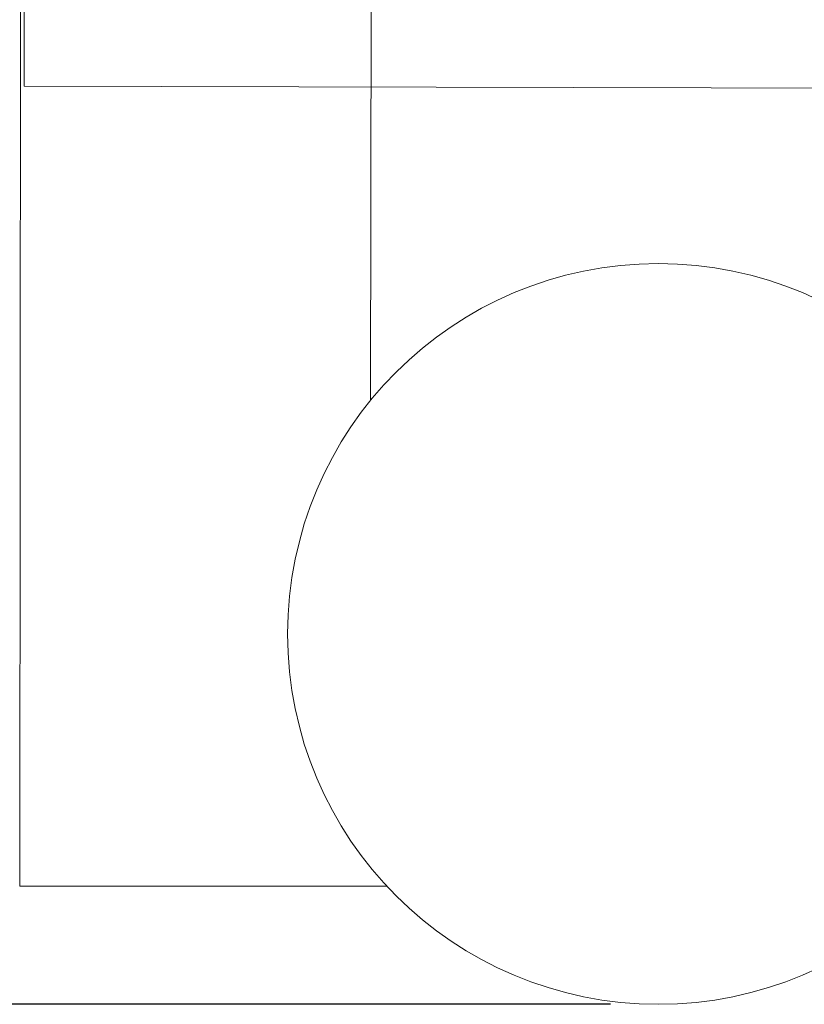
# Model space of a CAD drawing. Units: millimetres. Extents: x 947325 to 956190, y 371426 to 377113.
# Drawn here: x 950183 to 950341, y 372964 to 373164 of the extents above; entities that cross this region are included whole.
import ezdxf

# ---------------------------------------------------------------- set-up
doc = ezdxf.new("R2010")
doc.units = ezdxf.units.MM
doc.layers.add('AGROPAC_Bemaßung Sicherheitsbereich', color=5, linetype='Continuous', lineweight=18)
doc.layers.add('AGROPAC_Konstruktion', color=1, linetype='Continuous', lineweight=0)
doc.styles.get("Standard").update_dxf_attribs({"font": 'arial.ttf'})
doc.dimstyles.new('SUSI', dxfattribs={"dimtxt": 400, "dimasz": 300, "dimexe": 80, "dimexo": 10, "dimtad": 1, "dimdec": 0, "dimtxsty": 'Standard', "dimcen": 2.5, "dimclrd": 256, "dimclrt": 256, "dimadec": 0, "dimazin": 0, "dimtfac": 1, "dimtdec": 0, "dimtmove": 0, "dimatfit": 3, "dimfxl": 0, "dimlwd": -1, "dimarcsym": 0})

# ---------------------------------------------------------------- blocks, each defined once
blk = doc.blocks.new('*D6')
at = {"layer": 'AGROPAC_Bemaßung Sicherheitsbereich', "color": 0, "lineweight": -2, "transparency": 16777216}
for p, q in [((950298.11, 373888.78), (949555.08, 373888.78)), ((950302.29, 372964.28), (949555.08, 372964.28))]:
    blk.add_line(p, q, dxfattribs=at)
at = {"layer": 'AGROPAC_Bemaßung Sicherheitsbereich', "transparency": 16777216}
blk.add_line((949635.08, 373588.78), (949635.08, 373264.28), dxfattribs=at)
for points in [[(949585.08, 373588.78), (949685.08, 373588.78), (949635.08, 373888.78)], [(949585.08, 373264.28), (949685.08, 373264.28), (949635.08, 372964.28)]]:
    blk.add_solid(points, dxfattribs=at)
at = {"layer": 'Defpoints', "color": 0, "transparency": 16777216}
for p in [(950308.11, 373888.78), (949635.08, 372964.28), (950312.29, 372964.28)]:
    blk.add_point(p, dxfattribs=at)
at = {"layer": 'AGROPAC_Bemaßung Sicherheitsbereich', "transparency": 16777216, "insert": (949430.23, 373426.53), "char_height": 400, "attachment_point": 5, "rotation": 90}
blk.add_mtext('925', dxfattribs=at)

msp = doc.modelspace()

# ---------------------------------------------------------------- linework, layer by layer
at = {"layer": 'AGROPAC_Konstruktion'}
for p, q in [((950183.66, 373862.7), (950182.72, 372988.2)), ((950253.71, 373086.54), (950254.63, 373761.85)), ((950182.72, 372988.2), (950207.72, 372988.2)), ((950207.72, 372988.2), (950257.04, 372988.2))]:
    msp.add_line(p, q, dxfattribs=at)
msp.add_lwpolyline([(950433.83, 373254.61), (950183.66, 373255.2), (950183.66, 373150.2), (950433.83, 373149.61)], dxfattribs=at)
msp.add_circle((950311.95, 373039.28), 75, dxfattribs=at)

# ---------------------------------------------------------------- dimensions: what is measured, and where the dimension line sits
at = {"layer": 'AGROPAC_Bemaßung Sicherheitsbereich'}
dim = msp.add_linear_dim(base=(949635.0799, 372964.2829), p1=(950308.1077, 373888.7849), p2=(950312.2907, 372964.2829), angle=90, dimstyle='SUSI', dxfattribs=at)
dim.commit()
dim.dimension.update_dxf_attribs({"geometry": '*D6', "text_midpoint": (949430.2257, 373426.5339)})

doc.saveas('drawing.dxf')
